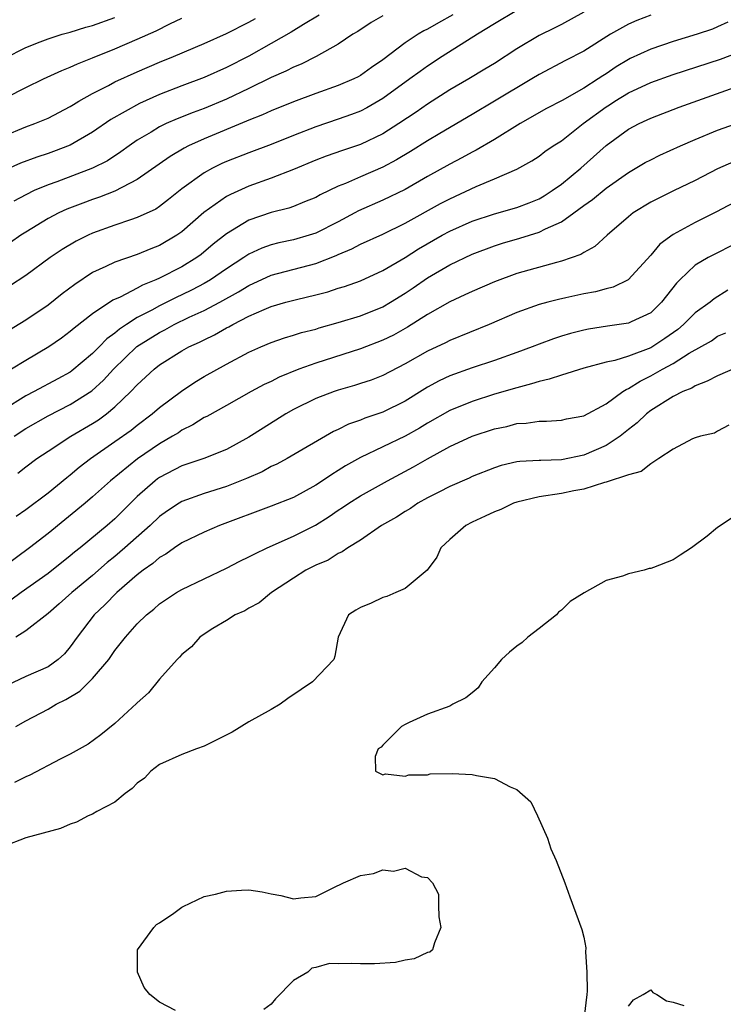
# Model space of a CAD drawing. Units: inches. Extents: x 2559000 to 2562000, y 1530000 to 1533000.
# Drawn here: x 2560116 to 2560180, y 1530342 to 1530430 of the extents above; entities that cross this region are included whole.
import ezdxf

# ---------------------------------------------------------------- set-up
doc = ezdxf.new("R2010")
doc.units = ezdxf.units.IN
doc.header["$MEASUREMENT"] = 0
doc.layers.add('LD25591530_2ft', color=254, linetype='Continuous')

msp = doc.modelspace()

# ---------------------------------------------------------------- linework, layer by layer
at = {"layer": 'LD25591530_2ft'}
for points, elevation in [([(2560167, 1530430.984), (2560165, 1530429.886), (2560164.414, 1530429.586), (2560163, 1530428.903), (2560161, 1530427.703), (2560159, 1530426.392), (2560158.138, 1530425.862), (2560156.697, 1530425), (2560155, 1530424.015), (2560153, 1530422.739), (2560151.974, 1530422.026), (2560150.427, 1530421), (2560149, 1530420.094), (2560147, 1530419.119), (2560145.4, 1530418.6), (2560143.915, 1530418.085), (2560143, 1530417.729), (2560141, 1530416.902), (2560139, 1530416.116), (2560137, 1530415.392), (2560135.348, 1530414.653), (2560135, 1530414.459), (2560132.974, 1530413.026), (2560131, 1530411.311), (2560130.549, 1530411), (2560129, 1530410.089), (2560128.212, 1530409.788), (2560127, 1530409.281), (2560125, 1530408.587), (2560124.191, 1530408.191), (2560123, 1530407.652), (2560121.402, 1530406.598), (2560120.258, 1530405.742), (2560119, 1530404.749), (2560117, 1530403.395), (2560115, 1530402.186)], 7918), ([(2560161, 1530431.122), (2560159, 1530429.936), (2560157.468, 1530429), (2560154.32, 1530427), (2560153, 1530426.135), (2560152.333, 1530425.668), (2560151.434, 1530425), (2560149, 1530423.255), (2560147.58, 1530422.42), (2560147, 1530422.123), (2560146.196, 1530421.804), (2560145, 1530421.384), (2560143, 1530420.722), (2560141, 1530419.943), (2560139, 1530419.141), (2560137, 1530418.39), (2560135, 1530417.594), (2560134.587, 1530417.413), (2560133.749, 1530417), (2560133, 1530416.587), (2560131, 1530415.154), (2560129.806, 1530414.194), (2560129, 1530413.585), (2560128.65, 1530413.35), (2560127, 1530412.581), (2560126.391, 1530412.391), (2560125, 1530411.908), (2560123, 1530411.184), (2560122.592, 1530411), (2560121.53, 1530410.47), (2560120.28, 1530409.72), (2560119.186, 1530409), (2560117, 1530407.408), (2560115.558, 1530406.442)], 7920), ([(2560113.519, 1530422.481), (2560117, 1530424.229), (2560118.587, 1530425), (2560120.237, 1530425.763), (2560121, 1530426.055), (2560121.638, 1530426.362), (2560123, 1530426.881), (2560125, 1530427.696), (2560127, 1530428.56), (2560128.686, 1530429.314), (2560129.93, 1530429.93), (2560131, 1530430.43)], 7930), ([(2560143.283, 1530430.717), (2560141.882, 1530429.882), (2560140.796, 1530429.204), (2560139, 1530428.16), (2560137, 1530427.034), (2560135, 1530426.018), (2560133, 1530425.134), (2560131, 1530424.38), (2560129, 1530423.601), (2560127.194, 1530422.806), (2560124.638, 1530421.362), (2560123, 1530420.22), (2560121, 1530419.066), (2560119.494, 1530418.506), (2560119, 1530418.332), (2560117.992, 1530418.009), (2560116.532, 1530417.468), (2560115, 1530416.78)], 7926), ([(2560115, 1530419.882), (2560117, 1530420.7), (2560117.824, 1530421), (2560119, 1530421.495), (2560121, 1530422.521), (2560121.287, 1530422.714), (2560121.762, 1530423), (2560123, 1530423.697), (2560124.422, 1530424.422), (2560125, 1530424.738), (2560127, 1530425.641), (2560129, 1530426.493), (2560130.242, 1530427), (2560133, 1530428.185), (2560135, 1530429.065), (2560137, 1530430.078), (2560137.584, 1530430.416)], 7928), ([(2560179.922, 1530430.078), (2560179, 1530429.652), (2560178.537, 1530429.463), (2560177.179, 1530429), (2560175, 1530428.343), (2560173, 1530427.675), (2560171.173, 1530426.827), (2560171, 1530426.744), (2560169.912, 1530426.089), (2560169, 1530425.469), (2560168.707, 1530425.293), (2560168.292, 1530425), (2560167, 1530424.168), (2560165.081, 1530423.081), (2560163.66, 1530422.34), (2560161.299, 1530421), (2560159, 1530419.584), (2560157.371, 1530418.629), (2560157, 1530418.45), (2560156.072, 1530417.928), (2560155, 1530417.38), (2560153, 1530416.274), (2560151, 1530415.112), (2560149, 1530414.145), (2560146.813, 1530413.187), (2560146.486, 1530413), (2560145, 1530412.216), (2560143, 1530411.198), (2560142.389, 1530411), (2560141, 1530410.598), (2560139.675, 1530410.325), (2560139, 1530410.151), (2560138.15, 1530409.85), (2560137, 1530409.318), (2560136.801, 1530409.199), (2560136.535, 1530409), (2560135, 1530407.995), (2560133.573, 1530407), (2560133, 1530406.665), (2560131.902, 1530406.098), (2560131, 1530405.66), (2560130.543, 1530405.457), (2560129.651, 1530405), (2560129, 1530404.687), (2560128.293, 1530404.293), (2560127, 1530403.623), (2560126.024, 1530403), (2560125.406, 1530402.594), (2560125, 1530402.235), (2560124.278, 1530401.722), (2560123.596, 1530401), (2560123, 1530400.4), (2560121.146, 1530398.854), (2560121, 1530398.753), (2560119.866, 1530398.134), (2560117.758, 1530397), (2560117, 1530396.611), (2560115, 1530395.377)], 7914), ([(2560115.143, 1530426.857), (2560117, 1530427.806), (2560118.309, 1530428.309), (2560119, 1530428.601), (2560120.268, 1530429), (2560121, 1530429.201), (2560122.377, 1530429.624), (2560123, 1530429.791), (2560125, 1530430.513)], 7932), ([(2560155.266, 1530430.734), (2560153.975, 1530430.026), (2560153, 1530429.458), (2560152.687, 1530429.313), (2560152.177, 1530429), (2560151, 1530428.222), (2560149, 1530426.722), (2560147.971, 1530426.029), (2560147, 1530425.318), (2560146.798, 1530425.202), (2560146.403, 1530425), (2560145, 1530424.398), (2560143, 1530423.696), (2560141, 1530422.947), (2560139, 1530422.142), (2560138.219, 1530421.781), (2560137, 1530421.304), (2560136.794, 1530421.207), (2560133, 1530419.63), (2560131.59, 1530419), (2560131.195, 1530418.805), (2560129.942, 1530418.058), (2560127, 1530415.98), (2560125, 1530414.955), (2560123.6, 1530414.4), (2560123, 1530414.203), (2560122.121, 1530413.879), (2560120.676, 1530413.324), (2560119.983, 1530413), (2560119, 1530412.489), (2560117, 1530411.271), (2560116.573, 1530411), (2560115.64, 1530410.36)], 7922), ([(2560173, 1530430.705), (2560171.76, 1530430.24), (2560171, 1530429.906), (2560169.399, 1530429), (2560167, 1530427.475), (2560165.357, 1530426.643), (2560163, 1530425.412), (2560162.348, 1530425), (2560159.004, 1530422.996), (2560157, 1530421.829), (2560154.12, 1530420.12), (2560153, 1530419.447), (2560151.493, 1530418.508), (2560150.24, 1530417.76), (2560149, 1530417.102), (2560147, 1530416.245), (2560145.643, 1530415.643), (2560145, 1530415.389), (2560143.39, 1530414.61), (2560143, 1530414.378), (2560141.984, 1530413.984), (2560141, 1530413.58), (2560140.572, 1530413.428), (2560139, 1530413.041), (2560137, 1530412.343), (2560135, 1530411.134), (2560133.811, 1530410.189), (2560132.72, 1530409.28), (2560132.338, 1530409), (2560131, 1530408.177), (2560129, 1530407.154), (2560128.659, 1530407), (2560127.472, 1530406.528), (2560127, 1530406.259), (2560125.465, 1530405.465), (2560124.821, 1530405.179), (2560123, 1530403.961), (2560121.33, 1530402.67), (2560121, 1530402.366), (2560120.215, 1530401.785), (2560119.07, 1530401), (2560117, 1530399.793), (2560115.737, 1530399)], 7916), ([(2560149, 1530430.662), (2560147.953, 1530430.047), (2560146.746, 1530429.254), (2560146.326, 1530429), (2560145, 1530428.103), (2560143.037, 1530427), (2560141.677, 1530426.323), (2560141, 1530426.057), (2560140.308, 1530425.692), (2560139, 1530425.12), (2560137, 1530424.14), (2560135, 1530423.198), (2560133, 1530422.366), (2560132.003, 1530421.997), (2560130.569, 1530421.431), (2560129.598, 1530421), (2560129, 1530420.71), (2560128.241, 1530420.241), (2560127, 1530419.511), (2560126.259, 1530419), (2560125.533, 1530418.467), (2560124.321, 1530417.679), (2560122.992, 1530417.008), (2560119.795, 1530415.795), (2560119, 1530415.516), (2560117.77, 1530415), (2560117, 1530414.623), (2560115.941, 1530414.059)], 7924), ([(2560115.977, 1530393), (2560117, 1530393.679), (2560119, 1530394.834), (2560121, 1530395.83), (2560122.934, 1530397.066), (2560123.985, 1530398.015), (2560124.862, 1530399), (2560126.973, 1530401.027), (2560129, 1530402.304), (2560129.466, 1530402.534), (2560130.293, 1530403), (2560131.65, 1530403.65), (2560133, 1530404.257), (2560134.403, 1530405), (2560136.076, 1530405.924), (2560137, 1530406.506), (2560139, 1530407.414), (2560143, 1530408.481), (2560144.815, 1530409.185), (2560145, 1530409.277), (2560146.223, 1530409.777), (2560147, 1530410.198), (2560149, 1530411.11), (2560151, 1530412.073), (2560154.169, 1530413.831), (2560155, 1530414.266), (2560157.37, 1530415.37), (2560159, 1530416.057), (2560161, 1530416.934), (2560162.34, 1530417.66), (2560163, 1530418.094), (2560163.51, 1530418.49), (2560164.263, 1530419), (2560165, 1530419.469), (2560166.946, 1530421), (2560169, 1530422.489), (2560169.316, 1530422.683), (2560169.773, 1530423), (2560171, 1530423.763), (2560173, 1530424.693), (2560175, 1530425.391), (2560179.242, 1530426.758), (2560181, 1530427.44)], 7912), ([(2560116.307, 1530389.693), (2560117, 1530390.248), (2560118.007, 1530391), (2560119, 1530391.67), (2560121.04, 1530393), (2560123, 1530394.135), (2560123.524, 1530394.476), (2560124.231, 1530395), (2560125, 1530395.64), (2560126.429, 1530397), (2560127, 1530397.619), (2560128.5, 1530399), (2560129, 1530399.386), (2560131, 1530400.645), (2560131.628, 1530401), (2560132.575, 1530401.425), (2560133, 1530401.649), (2560133.922, 1530402.078), (2560135, 1530402.698), (2560135.206, 1530402.794), (2560135.549, 1530403), (2560137, 1530403.75), (2560138.363, 1530404.363), (2560139, 1530404.625), (2560140.299, 1530405), (2560141.254, 1530405.254), (2560143, 1530405.658), (2560144.064, 1530405.936), (2560145, 1530406.25), (2560145.576, 1530406.425), (2560147, 1530406.933), (2560149, 1530407.832), (2560151, 1530409.017), (2560152.204, 1530409.796), (2560154.32, 1530411), (2560155, 1530411.367), (2560157, 1530412.256), (2560159, 1530412.917), (2560161, 1530413.473), (2560162.105, 1530413.896), (2560163, 1530414.259), (2560163.47, 1530414.53), (2560164.186, 1530415), (2560165, 1530415.586), (2560166.745, 1530417), (2560169, 1530419.026), (2560171, 1530420.494), (2560171.962, 1530421), (2560172.677, 1530421.323), (2560173, 1530421.488), (2560175.541, 1530422.459), (2560181, 1530424.409)], 7910), ([(2560116.161, 1530385.839), (2560117, 1530386.434), (2560119, 1530387.932), (2560120.685, 1530389.315), (2560121, 1530389.552), (2560121.782, 1530390.218), (2560122.799, 1530391), (2560125, 1530392.519), (2560126.445, 1530393.555), (2560127, 1530393.999), (2560128.336, 1530395), (2560129, 1530395.584), (2560130.95, 1530397.05), (2560132.161, 1530397.839), (2560133, 1530398.337), (2560135, 1530399.452), (2560137, 1530400.523), (2560138.059, 1530401), (2560139, 1530401.4), (2560140.189, 1530401.811), (2560141, 1530402.046), (2560141.718, 1530402.282), (2560143, 1530402.603), (2560143.299, 1530402.7), (2560145, 1530403.174), (2560147, 1530403.786), (2560149, 1530404.595), (2560149.691, 1530405), (2560151, 1530405.807), (2560151.713, 1530406.287), (2560153, 1530407.19), (2560155, 1530408.365), (2560157, 1530409.299), (2560159, 1530410.048), (2560159.723, 1530410.277), (2560161.275, 1530410.725), (2560163, 1530411.265), (2560163.569, 1530411.57), (2560165, 1530412.21), (2560166.109, 1530413), (2560167, 1530413.663), (2560167.785, 1530414.215), (2560169, 1530415.225), (2560171, 1530416.635), (2560172.498, 1530417.502), (2560173, 1530417.769), (2560173.833, 1530418.167), (2560175.666, 1530419), (2560177, 1530419.585), (2560179, 1530420.403), (2560181.199, 1530421.199)], 7908), ([(2560180.427, 1530417.573), (2560179, 1530416.954), (2560177, 1530415.912), (2560175.031, 1530414.969), (2560173, 1530413.961), (2560171.433, 1530413), (2560171, 1530412.662), (2560169.093, 1530411), (2560168.003, 1530409.997), (2560167, 1530409.455), (2560166.729, 1530409.272), (2560165, 1530408.668), (2560164.561, 1530408.561), (2560161, 1530407.562), (2560159, 1530406.838), (2560157, 1530405.97), (2560156.351, 1530405.65), (2560155, 1530405.049), (2560153, 1530403.911), (2560151.22, 1530402.78), (2560149.944, 1530402.055), (2560149, 1530401.594), (2560147, 1530400.832), (2560143, 1530399.554), (2560141.474, 1530399), (2560139.719, 1530398.281), (2560139, 1530397.917), (2560138.373, 1530397.627), (2560137.207, 1530397), (2560135, 1530395.761), (2560133.219, 1530394.781), (2560133, 1530394.679), (2560131.981, 1530394.019), (2560131, 1530393.551), (2560130.68, 1530393.32), (2560130.169, 1530393), (2560129, 1530392.325), (2560127.025, 1530390.975), (2560124.594, 1530389), (2560123, 1530387.569), (2560122.327, 1530387), (2560119, 1530384.287), (2560117.339, 1530383), (2560115, 1530381.262)], 7906), ([(2560181, 1530414.213), (2560178.911, 1530413.089), (2560177, 1530412.154), (2560175, 1530411.071), (2560173.807, 1530410.193), (2560173, 1530409.207), (2560170.978, 1530407), (2560169.633, 1530406.366), (2560169, 1530406.216), (2560168.054, 1530405.947), (2560167, 1530405.748), (2560165.398, 1530405.398), (2560164.752, 1530405.249), (2560163.791, 1530405), (2560163, 1530404.785), (2560161, 1530404.07), (2560158.522, 1530403), (2560155, 1530401.567), (2560154.627, 1530401.373), (2560153, 1530400.605), (2560151, 1530399.476), (2560149, 1530398.442), (2560147.965, 1530398.035), (2560147, 1530397.709), (2560146.466, 1530397.534), (2560145, 1530397.12), (2560144.644, 1530397), (2560143, 1530396.368), (2560141, 1530395.38), (2560140.317, 1530395), (2560138.264, 1530393.736), (2560137, 1530392.917), (2560135, 1530391.816), (2560132.964, 1530391), (2560131, 1530390.337), (2560129, 1530389.297), (2560128.825, 1530389.175), (2560128.6, 1530389), (2560127, 1530387.591), (2560125, 1530385.612), (2560124.296, 1530385), (2560121.885, 1530383), (2560121.388, 1530382.612), (2560121, 1530382.276), (2560119, 1530380.709), (2560116.602, 1530379), (2560115.678, 1530378.322)], 7904), ([(2560181, 1530410.438), (2560178.165, 1530409), (2560177, 1530408.312), (2560175.607, 1530407), (2560175.301, 1530406.699), (2560173.974, 1530405), (2560173, 1530404.062), (2560171.262, 1530403.261), (2560171, 1530403.127), (2560170.17, 1530403), (2560169.134, 1530402.866), (2560167.422, 1530402.578), (2560167, 1530402.489), (2560165.81, 1530402.19), (2560165, 1530401.949), (2560164.281, 1530401.719), (2560163, 1530401.247), (2560162.379, 1530401), (2560161, 1530400.498), (2560159, 1530399.798), (2560157, 1530399.129), (2560155, 1530398.397), (2560154.048, 1530397.952), (2560153, 1530397.382), (2560152.756, 1530397.244), (2560151, 1530396.139), (2560149, 1530395.147), (2560147.388, 1530394.612), (2560147, 1530394.445), (2560145.918, 1530394.082), (2560145, 1530393.617), (2560144.573, 1530393.427), (2560140.424, 1530391), (2560139.496, 1530390.504), (2560139, 1530390.285), (2560138.174, 1530389.826), (2560136.782, 1530389.218), (2560135, 1530388.511), (2560133, 1530387.883), (2560131, 1530387.156), (2560130.74, 1530387), (2560129.695, 1530386.305), (2560129, 1530385.821), (2560128.14, 1530385), (2560125.889, 1530383), (2560125, 1530382.239), (2560124.315, 1530381.685), (2560123, 1530380.534), (2560121.128, 1530379), (2560120.01, 1530377.99), (2560119, 1530377.136), (2560117, 1530375.582), (2560116.108, 1530375)], 7902), ([(2560179.91, 1530406.09), (2560178.685, 1530405.315), (2560178.318, 1530405), (2560177, 1530404.053), (2560175.955, 1530403), (2560175.434, 1530402.566), (2560174.257, 1530401.743), (2560173, 1530400.92), (2560171, 1530400.177), (2560169.785, 1530399.784), (2560169, 1530399.626), (2560167, 1530399.085), (2560165, 1530398.481), (2560163.902, 1530398.098), (2560163, 1530397.911), (2560162.319, 1530397.681), (2560161, 1530397.348), (2560159, 1530396.758), (2560157, 1530396.115), (2560155, 1530395.304), (2560153, 1530394.176), (2560152.271, 1530393.729), (2560151, 1530393.015), (2560147, 1530391.102), (2560145.658, 1530390.342), (2560145, 1530389.926), (2560144.418, 1530389.582), (2560143.586, 1530389), (2560143, 1530388.615), (2560141, 1530387.518), (2560139, 1530386.731), (2560134.37, 1530385), (2560133, 1530384.412), (2560131, 1530383.44), (2560130.338, 1530383), (2560129.552, 1530382.448), (2560129, 1530382.145), (2560128.397, 1530381.603), (2560127.534, 1530381), (2560127, 1530380.582), (2560125.161, 1530379), (2560124.097, 1530377.903), (2560123.122, 1530377), (2560121.62, 1530375), (2560121, 1530374.125), (2560120.481, 1530373.519), (2560119.909, 1530373), (2560119, 1530372.361), (2560117, 1530371.483), (2560115.313, 1530370.687)], 7900), ([(2560116.111, 1530367), (2560117, 1530367.5), (2560119, 1530368.558), (2560119.736, 1530369), (2560120.584, 1530369.416), (2560121.841, 1530370.16), (2560123, 1530371.299), (2560124.439, 1530373), (2560125, 1530373.818), (2560125.931, 1530375), (2560127, 1530376.207), (2560127.813, 1530377), (2560128.474, 1530377.526), (2560129, 1530377.988), (2560130.527, 1530379), (2560131, 1530379.28), (2560135, 1530381.18), (2560136.191, 1530381.809), (2560137, 1530382.193), (2560137.517, 1530382.483), (2560138.622, 1530383), (2560141, 1530384.044), (2560142.953, 1530385.047), (2560144.186, 1530385.814), (2560145, 1530386.376), (2560145.386, 1530386.614), (2560145.947, 1530387), (2560147, 1530387.659), (2560149.42, 1530389), (2560151.752, 1530390.248), (2560153, 1530390.984), (2560155, 1530392.075), (2560157, 1530392.993), (2560159, 1530393.661), (2560160.115, 1530393.885), (2560161, 1530394.131), (2560161.843, 1530394.157), (2560163, 1530394.356), (2560163.658, 1530394.342), (2560165, 1530394.444), (2560165.456, 1530394.545), (2560167, 1530394.813), (2560169, 1530395.896), (2560170.497, 1530397), (2560170.802, 1530397.198), (2560171, 1530397.268), (2560172.056, 1530397.944), (2560173, 1530398.397), (2560174.051, 1530399), (2560175, 1530399.52), (2560176.436, 1530400.436), (2560178.44, 1530401.559), (2560179, 1530401.949), (2560179.727, 1530402.273)], 7898), ([(2560181, 1530399.284), (2560179, 1530398.422), (2560178.067, 1530397.933), (2560177, 1530397.518), (2560176.685, 1530397.316), (2560175.89, 1530397), (2560175, 1530396.553), (2560173, 1530395.295), (2560172.619, 1530395), (2560171.799, 1530394.201), (2560171, 1530393.601), (2560170.251, 1530393), (2560169, 1530392.18), (2560167, 1530391.304), (2560165, 1530390.884), (2560163.166, 1530390.834), (2560163, 1530390.815), (2560161.261, 1530390.739), (2560161, 1530390.693), (2560159.613, 1530390.387), (2560159, 1530390.181), (2560157, 1530389.386), (2560156.74, 1530389.26), (2560155, 1530388.504), (2560154.005, 1530388.005), (2560153, 1530387.477), (2560152.14, 1530387), (2560151.465, 1530386.535), (2560151, 1530386.271), (2560150.235, 1530385.764), (2560148.874, 1530385), (2560147, 1530383.701), (2560145.854, 1530383), (2560145.36, 1530382.64), (2560145, 1530382.497), (2560144.093, 1530381.907), (2560143, 1530381.453), (2560142.114, 1530381), (2560141, 1530380.297), (2560139.019, 1530379), (2560137.912, 1530378.088), (2560137, 1530377.604), (2560136.625, 1530377.375), (2560135.783, 1530377), (2560135, 1530376.499), (2560133.768, 1530375.768), (2560133, 1530375.287), (2560132.592, 1530375), (2560131.857, 1530374.143), (2560131, 1530373.453), (2560130.792, 1530373.208), (2560130.562, 1530373), (2560129, 1530371.247), (2560127.995, 1530370.005), (2560127, 1530369.134), (2560126.943, 1530369.057), (2560125, 1530367.286), (2560123.74, 1530366.26), (2560122.59, 1530365.411), (2560121, 1530364.533), (2560120.088, 1530364.088), (2560117.363, 1530362.637), (2560117, 1530362.482), (2560116.003, 1530361.997)], 7896), ([(2560180.001, 1530393.999), (2560179, 1530393.469), (2560178.717, 1530393.283), (2560177.451, 1530393), (2560177, 1530392.854), (2560176.76, 1530392.76), (2560175, 1530391.847), (2560173.739, 1530391), (2560173, 1530390.534), (2560172.146, 1530389.855), (2560171, 1530389.543), (2560169, 1530388.885), (2560168.862, 1530388.862), (2560167, 1530388.251), (2560166.124, 1530388.123), (2560165, 1530387.869), (2560163, 1530387.585), (2560161, 1530387.104), (2560160.723, 1530387), (2560159.565, 1530386.435), (2560159, 1530386.227), (2560158.172, 1530385.828), (2560157, 1530385.297), (2560156.432, 1530385), (2560155, 1530383.744), (2560154.205, 1530383), (2560153.839, 1530382.161), (2560152.98, 1530381.02), (2560151, 1530379.353), (2560150.162, 1530379), (2560149.367, 1530378.633), (2560149, 1530378.551), (2560147.954, 1530378.046), (2560147, 1530377.673), (2560146.576, 1530377.424), (2560145.911, 1530377), (2560144.996, 1530375), (2560144.704, 1530373.296), (2560144.61, 1530373), (2560142.703, 1530371), (2560141.674, 1530370.326), (2560140.485, 1530369.516), (2560139.807, 1530369), (2560139, 1530368.522), (2560137, 1530367.412), (2560135.51, 1530366.49), (2560133, 1530365.245), (2560132.296, 1530365), (2560131, 1530364.502), (2560129, 1530363.588), (2560128.223, 1530363), (2560127.631, 1530362.369), (2560127, 1530361.915), (2560126.547, 1530361.453), (2560125.926, 1530361), (2560125, 1530360.218), (2560123.382, 1530359.382), (2560123, 1530359.155), (2560122.608, 1530359), (2560121.568, 1530358.432), (2560121, 1530358.259), (2560120.133, 1530357.867), (2560117.022, 1530357.022), (2560115, 1530356.258)], 7894), ([(2560180.308, 1530385.692), (2560179, 1530384.826), (2560178.061, 1530384.061), (2560176.644, 1530383), (2560175.641, 1530382.359), (2560175, 1530381.929), (2560173.242, 1530381.242), (2560173, 1530381.162), (2560172.856, 1530381.145), (2560172.429, 1530381), (2560171, 1530380.67), (2560170.478, 1530380.478), (2560169, 1530380.089), (2560167.026, 1530378.974), (2560165.797, 1530378.202), (2560165, 1530377.409), (2560164.746, 1530377.254), (2560164.567, 1530377), (2560163, 1530375.79), (2560162.006, 1530375), (2560161.481, 1530374.519), (2560161, 1530374.186), (2560160.345, 1530373.655), (2560159.63, 1530373), (2560159, 1530372.261), (2560157.884, 1530371), (2560157.544, 1530370.456), (2560157, 1530370.008), (2560156.428, 1530369.572), (2560155.259, 1530369), (2560155, 1530368.839), (2560153, 1530368.094), (2560151.362, 1530367.362), (2560151, 1530367.186), (2560150.681, 1530367), (2560149, 1530365.335), (2560148.844, 1530365.156), (2560148.588, 1530365), (2560148.305, 1530364.305), (2560148.357, 1530363), (2560149, 1530362.688), (2560149.236, 1530362.764), (2560151, 1530362.542), (2560151.319, 1530362.681), (2560153, 1530362.685), (2560153.242, 1530362.758), (2560155.204, 1530362.796), (2560157, 1530362.705), (2560157.38, 1530362.62), (2560159, 1530362.337), (2560160.409, 1530361.591), (2560161, 1530361.363), (2560162.247, 1530360.247), (2560162.861, 1530359), (2560163.763, 1530357), (2560164.061, 1530356.061), (2560164.532, 1530355), (2560165.316, 1530353), (2560165.744, 1530351.744), (2560166.831, 1530348.831), (2560167, 1530348.124), (2560167.184, 1530347.184), (2560167.171, 1530346.829), (2560167.284, 1530345), (2560167.312, 1530343.312), (2560167.287, 1530343), (2560167.031, 1530341)], 7892), ([(2560130.428, 1530341.572), (2560129, 1530342.301), (2560128.122, 1530343), (2560127.63, 1530343.629), (2560127.031, 1530345), (2560127.033, 1530347), (2560128.478, 1530349), (2560128.725, 1530349.275), (2560129, 1530349.407), (2560130.283, 1530350.284), (2560131, 1530350.822), (2560131.11, 1530350.89), (2560133, 1530351.771), (2560133.997, 1530351.997), (2560135, 1530352.258), (2560136.35, 1530352.35), (2560137, 1530352.362), (2560138.198, 1530352.198), (2560139, 1530352.012), (2560139.869, 1530351.869), (2560141, 1530351.559), (2560141.659, 1530351.659), (2560143, 1530351.789), (2560144.56, 1530352.56), (2560145.49, 1530353), (2560147, 1530353.65), (2560148.156, 1530353.844), (2560149, 1530354.163), (2560149.956, 1530354.044), (2560151, 1530354.305), (2560152.451, 1530353.549), (2560153, 1530353.486), (2560153.456, 1530353), (2560153.984, 1530351.984), (2560153.994, 1530351), (2560154.03, 1530349.97), (2560154.193, 1530349), (2560153.618, 1530347.618), (2560153.445, 1530347), (2560153.201, 1530346.799), (2560153, 1530346.765), (2560151.817, 1530346.183), (2560151, 1530346.091), (2560150.129, 1530345.872), (2560148.239, 1530345.761), (2560147, 1530345.752), (2560146.214, 1530345.787), (2560145, 1530345.752), (2560144.235, 1530345.765), (2560143, 1530345.424), (2560142.649, 1530345.351), (2560142.27, 1530345), (2560141, 1530344.252), (2560139.388, 1530342.612), (2560139, 1530342.131), (2560138.345, 1530341.655)], 7894), ([(2560171, 1530341.959), (2560171.462, 1530342.538), (2560172.332, 1530343), (2560173, 1530343.424), (2560173.192, 1530343.192), (2560173.545, 1530343), (2560174.426, 1530342.426), (2560175, 1530342.324), (2560175.979, 1530342.021)], 7890)]:
    msp.add_lwpolyline(points, dxfattribs=dict(at, elevation=elevation))

doc.saveas('drawing.dxf')
